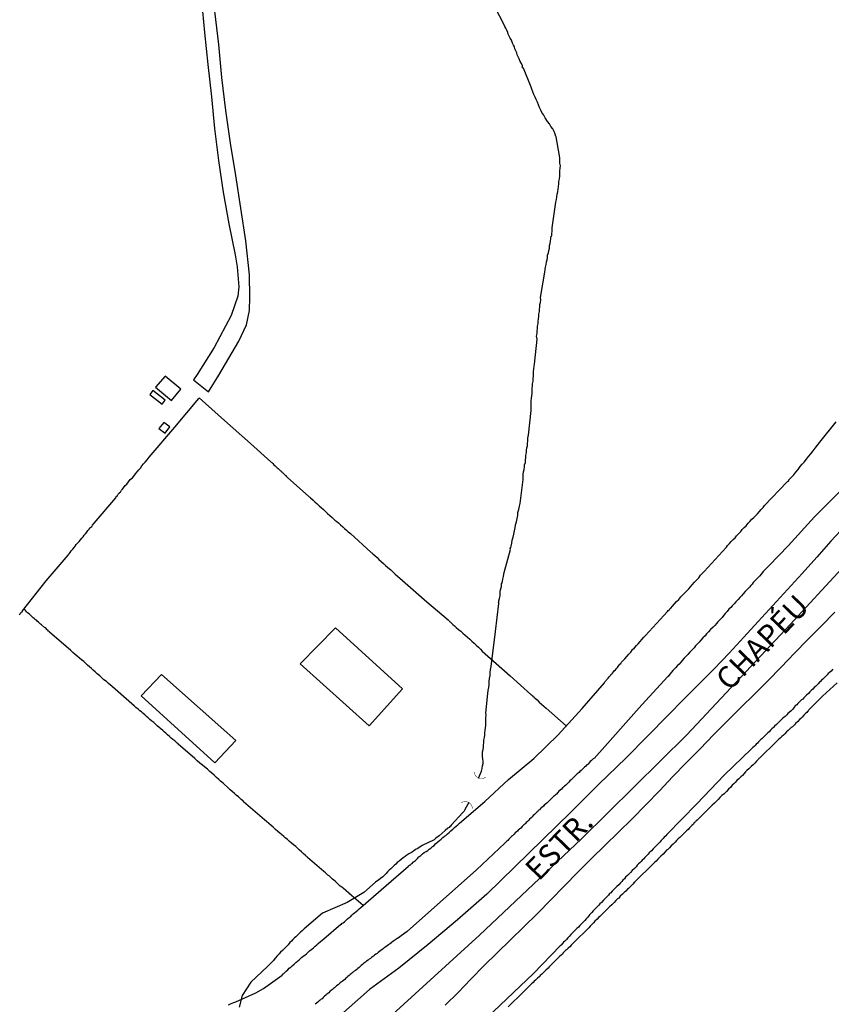
# Model space of a CAD drawing. Units: millimetres. Extents: x 183148 to 185561, y 1654882 to 1657659.
# Drawn here: x 184455 to 184548, y 1656552 to 1656664 of the extents above; entities that cross this region are included whole.
import ezdxf
from ezdxf.enums import TextEntityAlignment as Align

# ---------------------------------------------------------------- set-up
doc = ezdxf.new("R2010")
doc.units = ezdxf.units.MM
for name, color, linetype in [('IMAGEM', 7, 'Continuous'), ('V-BUEIRO', 5, 'Continuous'), ('V-EDIFICACAO', 7, 'Continuous'), ('V-EIXO_DE_LOGRADOURO', 3, 'Continuous'), ('V-LOTE', 1, 'Continuous'), ('V-NOME_DOS_LOGRADOUROS', 7, 'Continuous'), ('V-QUADRA', 6, 'Continuous'), ('V-REFERENCIA', 2, 'Continuous'), ('V-TALVEGUE', 7, 'Continuous'), ('V-VALETA', 6, 'Continuous')]:
    doc.layers.add(name, color=color, linetype=linetype)
picture_1 = doc.add_image_def('image1.jpg', size_in_pixel=(4021, 4627))

# ---------------------------------------------------------------- blocks, each defined once
blk = doc.blocks.new('305')
at = {"color": 0, "linetype": 'ByBlock', "lineweight": -2, "const_width": 0.05}
blk.add_lwpolyline([(0.73, 0.39, 0.60863), (-0.73, 0.38)], format="xyb", dxfattribs=at)

msp = doc.modelspace()

# ---------------------------------------------------------------- linework, layer by layer
at = {"layer": 'V-EDIFICACAO'}
for points in [[(184471.51, 1656623.64), (184470.41, 1656622.37), (184472.26, 1656620.85), (184473.32, 1656622.14), (184471.51, 1656623.64)], [(184470.13, 1656621.99), (184469.77, 1656621.56), (184471.19, 1656620.43), (184471.54, 1656620.89), (184470.13, 1656621.99)], [(184471.39, 1656618.33), (184470.79, 1656617.66), (184471.51, 1656617.12), (184472.06, 1656617.85), (184471.39, 1656618.33)], [(184490.98, 1656594.89), (184486.95, 1656590.8), (184494.85, 1656583.7), (184498.65, 1656587.94), (184490.98, 1656594.89), (184490.98, 1656594.89)], [(184471.1, 1656589.58), (184468.8, 1656587.14), (184477.22, 1656579.46), (184479.6, 1656582.03), (184471.1, 1656589.58)]]:
    msp.add_lwpolyline(points, close=True, dxfattribs=at)
at = {"layer": 'V-EIXO_DE_LOGRADOURO'}
msp.add_lwpolyline([(184598.12, 1656667.97), (184593.98, 1656659.88), (184587.57, 1656649.51), (184577.15, 1656635.61), (184566.04, 1656622.26), (184554.72, 1656608.08), (184542.92, 1656595.28), (184531.12, 1656582.69), (184519.11, 1656570.79), (184507.45, 1656559.79), (184493.61, 1656547.2), (184477.97, 1656532.55), (184468.06, 1656524.37), (184460.14, 1656515.61), (184453.07, 1656504.68), (184448.68, 1656494.09), (184446.18, 1656485.91), (184443.68, 1656467.14), (184442.73, 1656445.45), (184441.61, 1656424.26), (184440.4, 1656403.07), (184439.19, 1656381.88), (184437.73, 1656360.69), (184436.64, 1656338.87)], dxfattribs=at)
at = {"layer": 'V-LOTE'}
for points in [[(184454.86, 1656596.39), (184454.95, 1656596.48), (184455.05, 1656596.63), (184455.16, 1656596.73), (184455.22, 1656596.77), (184455.24, 1656596.82), (184457.94, 1656600.25), (184460.43, 1656603.2), (184460.44, 1656603.24), (184460.51, 1656603.31), (184460.57, 1656603.35), (184460.67, 1656603.5), (184460.8, 1656603.67), (184460.97, 1656603.86), (184461.14, 1656604.07), (184461.25, 1656604.22), (184461.37, 1656604.41), (184461.52, 1656604.58), (184461.69, 1656604.77), (184461.86, 1656604.94), (184462.01, 1656605.13), (184462.16, 1656605.3), (184462.28, 1656605.47), (184462.41, 1656605.62), (184462.56, 1656605.81), (184462.71, 1656606), (184462.86, 1656606.15), (184462.96, 1656606.32), (184463.01, 1656606.34), (184463.05, 1656606.4), (184463.13, 1656606.46), (184463.24, 1656606.61), (184463.41, 1656606.83), (184465.9, 1656609.76), (184465.94, 1656609.9), (184466.1, 1656610.01), (184466.15, 1656610.15), (184466.25, 1656610.22), (184466.32, 1656610.26), (184466.32, 1656610.37), (184466.42, 1656610.39), (184466.46, 1656610.48), (184466.51, 1656610.54), (184466.55, 1656610.6), (184466.63, 1656610.69), (184466.76, 1656610.9), (184466.97, 1656611.16), (184467.14, 1656611.32), (184467.35, 1656611.58), (184467.54, 1656611.83), (184467.78, 1656612.04), (184467.93, 1656612.23), (184468.12, 1656612.47), (184468.33, 1656612.72), (184468.5, 1656612.94), (184468.69, 1656613.12), (184468.88, 1656613.4), (184469.05, 1656613.62), (184469.24, 1656613.83), (184469.47, 1656614.1), (184469.71, 1656614.38), (184472.63, 1656617.81), (184475.36, 1656621.09), (184475.43, 1656621.16), (184478.3, 1656618.59), (184481.26, 1656615.94), (184481.26, 1656615.94), (184483.6, 1656613.84), (184483.64, 1656613.81), (184483.71, 1656613.76), (184483.83, 1656613.66), (184483.96, 1656613.53), (184484.09, 1656613.4), (184484.26, 1656613.25), (184484.34, 1656613.17), (184484.45, 1656613.08), (184484.47, 1656613.06), (184484.55, 1656612.98), (184484.68, 1656612.87), (184484.73, 1656612.81), (184484.77, 1656612.76), (184484.85, 1656612.72), (184484.91, 1656612.64), (184484.98, 1656612.6), (184485.06, 1656612.53), (184485.13, 1656612.45), (184485.26, 1656612.3), (184485.34, 1656612.3), (184485.36, 1656612.21), (184485.44, 1656612.13), (184485.53, 1656612.04), (184487.9, 1656609.94), (184487.93, 1656609.9), (184487.99, 1656609.84), (184488.06, 1656609.8), (184488.12, 1656609.73), (184488.43, 1656609.46), (184488.63, 1656609.28), (184488.88, 1656609.07), (184489.14, 1656608.84), (184489.35, 1656608.65), (184489.61, 1656608.42), (184489.82, 1656608.2), (184490.07, 1656607.97), (184490.35, 1656607.74), (184490.6, 1656607.5), (184490.92, 1656607.21), (184491.13, 1656607.04), (184491.32, 1656606.87), (184491.57, 1656606.64), (184491.81, 1656606.42), (184492.02, 1656606.23), (184492.23, 1656606.04), (184492.44, 1656605.87), (184492.7, 1656605.66), (184495.04, 1656603.54), (184495.05, 1656603.5), (184495.12, 1656603.46), (184495.24, 1656603.35), (184495.48, 1656603.14), (184495.73, 1656602.92), (184495.94, 1656602.71), (184496.2, 1656602.48), (184496.52, 1656602.21), (184496.71, 1656602.01), (184496.96, 1656601.78), (184497.3, 1656601.5), (184497.56, 1656601.27), (184497.81, 1656601.04), (184498.07, 1656600.8), (184498.32, 1656600.57), (184498.64, 1656600.29), (184501.44, 1656597.87), (184503.85, 1656595.79), (184503.96, 1656595.69), (184504.02, 1656595.63), (184504.09, 1656595.56), (184504.38, 1656595.29), (184504.58, 1656595.14), (184504.79, 1656594.95), (184505.04, 1656594.72), (184505.3, 1656594.5), (184505.55, 1656594.27), (184505.81, 1656594.04), (184506.06, 1656593.82), (184506.32, 1656593.59), (184506.57, 1656593.36), (184506.82, 1656593.15), (184507.06, 1656592.91), (184507.31, 1656592.68), (184507.54, 1656592.47), (184507.73, 1656592.23), (184510.96, 1656589.41), (184513.3, 1656587.26), (184513.38, 1656587.23), (184513.48, 1656587.16), (184513.55, 1656587.06), (184513.63, 1656587), (184513.7, 1656586.95), (184513.8, 1656586.85), (184514.02, 1656586.66), (184514.27, 1656586.42), (184514.52, 1656586.19), (184514.78, 1656585.96), (184515.06, 1656585.72), (184517.33, 1656583.71)], [(184478.75, 1656551.83), (184478.98, 1656551.96), (184479.17, 1656552.04), (184479.38, 1656552.09), (184479.6, 1656552.19), (184481.89, 1656553.21), (184482.76, 1656553.71), (184484.88, 1656555.24), (184484.92, 1656555.29), (184484.94, 1656555.33), (184485.02, 1656555.37), (184485.06, 1656555.39), (184485.11, 1656555.44), (184485.34, 1656555.67), (184485.53, 1656555.84), (184485.7, 1656556.01), (184485.87, 1656556.14), (184486.04, 1656556.29), (184486.25, 1656556.48), (184486.44, 1656556.65), (184486.64, 1656556.81), (184486.82, 1656556.99), (184487.12, 1656557.22), (184487.31, 1656557.39), (184487.48, 1656557.49), (184487.67, 1656557.67), (184487.87, 1656557.83), (184488.03, 1656558), (184488.27, 1656558.19), (184488.46, 1656558.36), (184488.67, 1656558.55), (184488.84, 1656558.68), (184489.01, 1656558.85), (184489.28, 1656559.06), (184489.48, 1656559.21), (184489.67, 1656559.38), (184491.61, 1656561.03), (184491.7, 1656561.04), (184491.72, 1656561.15), (184491.85, 1656561.21), (184492.02, 1656561.33), (184492.19, 1656561.5), (184492.36, 1656561.65), (184492.53, 1656561.8), (184492.7, 1656561.9), (184492.87, 1656562.08), (184493.02, 1656562.22), (184493.17, 1656562.35), (184493.34, 1656562.48), (184493.55, 1656562.65), (184493.7, 1656562.8), (184493.87, 1656562.94), (184496.79, 1656565.48), (184499.34, 1656567.66), (184499.34, 1656567.7), (184499.34, 1656567.7), (184499.42, 1656567.76), (184499.51, 1656567.8), (184499.55, 1656567.89), (184499.59, 1656567.89), (184499.74, 1656567.99), (184499.85, 1656568.12), (184499.91, 1656568.18), (184500, 1656568.25), (184500.12, 1656568.33), (184500.34, 1656568.54), (184500.52, 1656568.72), (184500.72, 1656568.88), (184500.93, 1656569.08), (184501.12, 1656569.22), (184501.35, 1656569.33), (184501.52, 1656569.45), (184501.67, 1656569.6), (184501.86, 1656569.73), (184502.07, 1656569.9), (184502.25, 1656570.05), (184502.43, 1656570.22), (184502.71, 1656570.47), (184502.88, 1656570.6), (184503.07, 1656570.77), (184503.26, 1656570.94), (184503.45, 1656571.11), (184503.6, 1656571.19), (184503.79, 1656571.37), (184503.98, 1656571.53), (184504.15, 1656571.71), (184504.41, 1656571.91), (184504.6, 1656572.09), (184504.79, 1656572.25), (184504.96, 1656572.38), (184505.15, 1656572.57), (184508.06, 1656575.07), (184510.74, 1656577.56), (184513.66, 1656579.98), (184516.41, 1656582.68), (184519.18, 1656585.68), (184521.73, 1656588.62), (184521.71, 1656588.65), (184521.75, 1656588.71), (184521.79, 1656588.76), (184521.9, 1656588.86), (184521.94, 1656588.95), (184522.05, 1656589.05), (184522.13, 1656589.16), (184522.27, 1656589.29), (184522.35, 1656589.42), (184522.45, 1656589.56), (184522.56, 1656589.63), (184522.64, 1656589.73), (184522.73, 1656589.86), (184522.84, 1656589.99), (184522.96, 1656590.09), (184523.09, 1656590.24), (184523.2, 1656590.35), (184523.28, 1656590.48), (184523.37, 1656590.6), (184523.47, 1656590.73), (184523.58, 1656590.81), (184523.64, 1656590.92), (184524.04, 1656591.34), (184524.26, 1656591.62), (184524.49, 1656591.88), (184524.72, 1656592.13), (184524.93, 1656592.41), (184525.15, 1656592.62), (184525.38, 1656592.87), (184525.57, 1656593.08), (184525.78, 1656593.32), (184526, 1656593.55), (184526.21, 1656593.81), (184526.42, 1656594), (184528.93, 1656596.75), (184528.99, 1656596.88), (184529.1, 1656596.94), (184529.14, 1656596.96), (184529.18, 1656597.03), (184529.24, 1656597.09), (184529.31, 1656597.15), (184529.47, 1656597.37), (184529.71, 1656597.62), (184529.96, 1656597.9), (184530.2, 1656598.13), (184530.45, 1656598.43), (184530.66, 1656598.66), (184530.87, 1656598.87), (184531.11, 1656599.11), (184531.34, 1656599.36), (184531.53, 1656599.58), (184531.74, 1656599.81), (184532, 1656600.1), (184532.25, 1656600.36), (184532.49, 1656600.61), (184532.7, 1656600.89), (184532.89, 1656601.1), (184533.1, 1656601.33), (184535.63, 1656604.07), (184535.63, 1656604.07), (184535.67, 1656604.11), (184535.79, 1656604.3), (184536.01, 1656604.51), (184536.2, 1656604.75), (184536.41, 1656604.98), (184536.64, 1656605.19), (184536.79, 1656605.41), (184537.05, 1656605.68), (184537.28, 1656605.89), (184537.43, 1656606.11), (184537.68, 1656606.36), (184537.92, 1656606.55), (184538.13, 1656606.83), (184538.34, 1656607.04), (184538.57, 1656607.3), (184538.78, 1656607.5), (184539.04, 1656607.76), (184539.19, 1656607.93), (184539.38, 1656608.16), (184539.61, 1656608.42), (184539.86, 1656608.65), (184540.01, 1656608.86), (184542.54, 1656611.52), (184542.54, 1656611.53), (184542.67, 1656611.66), (184542.75, 1656611.66), (184542.77, 1656611.77), (184542.79, 1656611.79), (184543.09, 1656612.09), (184543.34, 1656612.38), (184543.58, 1656612.66), (184543.83, 1656612.98), (184544.09, 1656613.32), (184544.3, 1656613.57), (184544.53, 1656613.81), (184544.78, 1656614.14), (184545.04, 1656614.48), (184545.29, 1656614.78), (184545.55, 1656615.12), (184545.8, 1656615.42), (184546.06, 1656615.76), (184546.31, 1656616.1), (184548.2, 1656618.42)], [(184494.15, 1656563.19), (184492.8, 1656564.32), (184491.86, 1656565.14), (184491.83, 1656565.15), (184491.77, 1656565.22), (184491.7, 1656565.28), (184491.53, 1656565.4), (184491.38, 1656565.53), (184491.23, 1656565.7), (184491.07, 1656565.83), (184490.94, 1656565.94), (184490.79, 1656566.08), (184490.64, 1656566.17), (184490.47, 1656566.36), (184490.32, 1656566.51), (184490.26, 1656566.55), (184490.13, 1656566.64), (184489.98, 1656566.76), (184489.84, 1656566.91), (184489.67, 1656567.06), (184487.8, 1656568.67), (184487.8, 1656568.69), (184487.76, 1656568.74), (184487.72, 1656568.78), (184487.65, 1656568.82), (184487.57, 1656568.88), (184487.31, 1656569.1), (184487.12, 1656569.29), (184486.85, 1656569.52), (184486.68, 1656569.67), (184486.44, 1656569.9), (184486.19, 1656570.09), (184485.96, 1656570.31), (184485.7, 1656570.54), (184485.51, 1656570.71), (184485.24, 1656570.9), (184485.08, 1656571.07), (184484.81, 1656571.3), (184484.64, 1656571.43), (184484.41, 1656571.64), (184484.13, 1656571.87), (184483.88, 1656572.11), (184483.64, 1656572.32), (184483.37, 1656572.53), (184483.11, 1656572.77), (184482.88, 1656572.98), (184482.6, 1656573.19), (184482.35, 1656573.42), (184480.48, 1656575.03), (184480.48, 1656575.08), (184480.42, 1656575.12), (184480.38, 1656575.16), (184480.21, 1656575.29), (184479.91, 1656575.59), (184479.64, 1656575.77), (184479.46, 1656575.97), (184479.17, 1656576.2), (184478.94, 1656576.39), (184478.64, 1656576.69), (184478.32, 1656576.98), (184478.15, 1656577.16), (184477.86, 1656577.39), (184477.66, 1656577.56), (184477.39, 1656577.81), (184477.11, 1656578.07), (184476.84, 1656578.28), (184476.62, 1656578.47), (184476.35, 1656578.75), (184476.03, 1656579), (184475.8, 1656579.19), (184475.5, 1656579.44), (184475.2, 1656579.72), (184474.92, 1656579.96), (184473.03, 1656581.62), (184473.02, 1656581.65), (184472.91, 1656581.71), (184472.85, 1656581.76), (184472.81, 1656581.8), (184472.63, 1656581.97), (184472.42, 1656582.14), (184472.21, 1656582.31), (184472.02, 1656582.5), (184471.81, 1656582.69), (184471.62, 1656582.86), (184471.41, 1656583.01), (184471.26, 1656583.16), (184471.02, 1656583.35), (184470.83, 1656583.52), (184470.62, 1656583.71), (184470.41, 1656583.88), (184470.22, 1656584.07), (184470.01, 1656584.24), (184469.77, 1656584.43), (184469.58, 1656584.6), (184469.39, 1656584.77), (184469.2, 1656584.94), (184468.99, 1656585.13), (184468.84, 1656585.28), (184468.63, 1656585.43), (184468.43, 1656585.6), (184468.18, 1656585.81), (184468.18, 1656585.81), (184468.01, 1656585.96), (184465.52, 1656588.17), (184465.42, 1656588.22), (184465.3, 1656588.33), (184465.04, 1656588.54), (184464.81, 1656588.75), (184464.53, 1656588.97), (184464.28, 1656589.2), (184464.05, 1656589.41), (184463.77, 1656589.63), (184463.54, 1656589.86), (184463.31, 1656590.07), (184463.11, 1656590.24), (184462.88, 1656590.43), (184462.65, 1656590.62), (184462.41, 1656590.84), (184462.22, 1656591.05), (184461.95, 1656591.24), (184461.74, 1656591.43), (184461.48, 1656591.66), (184461.25, 1656591.83), (184460.99, 1656592.07), (184460.74, 1656592.3), (184458.31, 1656594.41), (184458.32, 1656594.44), (184458.28, 1656594.49), (184458.21, 1656594.53), (184458.11, 1656594.61), (184458.04, 1656594.68), (184458, 1656594.72), (184457.92, 1656594.8), (184457.81, 1656594.89), (184457.73, 1656594.95), (184457.41, 1656595.25), (184457.3, 1656595.33), (184457.17, 1656595.44), (184457.05, 1656595.54), (184456.92, 1656595.65), (184456.81, 1656595.75), (184456.69, 1656595.84), (184456.56, 1656595.95), (184456.45, 1656596.05), (184456.33, 1656596.16), (184456.22, 1656596.26), (184456.12, 1656596.37), (184455.99, 1656596.48), (184455.8, 1656596.6), (184455.67, 1656596.71), (184455.56, 1656596.86), (184455.39, 1656597.01)], [(184548.31, 1656588.61), (184546.62, 1656587.08), (184545, 1656585.46), (184545.02, 1656585.43), (184544.98, 1656585.36), (184544.91, 1656585.32), (184544.83, 1656585.24), (184544.7, 1656585.09), (184544.51, 1656584.9), (184544.32, 1656584.7), (184544.15, 1656584.55), (184543.98, 1656584.41), (184543.79, 1656584.2), (184543.79, 1656584.2), (184543.56, 1656583.96), (184543.41, 1656583.81), (184543.18, 1656583.6), (184543.05, 1656583.52), (184542.88, 1656583.35), (184542.71, 1656583.18), (184542.52, 1656583.01), (184542.33, 1656582.8), (184542.16, 1656582.65), (184541.99, 1656582.5), (184541.8, 1656582.31), (184541.61, 1656582.14), (184541.42, 1656581.95), (184541.25, 1656581.78), (184539.55, 1656580.13), (184539.42, 1656580), (184539.36, 1656579.96), (184539.32, 1656579.91), (184539.08, 1656579.66), (184538.89, 1656579.44), (184538.7, 1656579.26), (184538.47, 1656579.04), (184538.21, 1656578.79), (184537.98, 1656578.58), (184537.83, 1656578.43), (184537.66, 1656578.26), (184537.49, 1656578.04), (184537.3, 1656577.86), (184537.05, 1656577.64), (184536.84, 1656577.45), (184536.64, 1656577.24), (184536.48, 1656577.09), (184536.3, 1656576.94), (184536.15, 1656576.71), (184535.88, 1656576.46), (184535.65, 1656576.2), (184535.39, 1656575.95), (184535.14, 1656575.73), (184534.88, 1656575.5), (184534.69, 1656575.29), (184534.5, 1656575.1), (184534.27, 1656574.88), (184534.03, 1656574.63), (184532.34, 1656572.97), (184532.3, 1656572.89), (184532.21, 1656572.89), (184532.12, 1656572.72), (184532.08, 1656572.7), (184531.98, 1656572.64), (184531.87, 1656572.47), (184531.7, 1656572.32), (184531.64, 1656572.25), (184531.42, 1656572.04), (184531.26, 1656571.87), (184531.08, 1656571.69), (184530.87, 1656571.49), (184530.71, 1656571.34), (184530.51, 1656571.15), (184530.33, 1656570.96), (184530.13, 1656570.79), (184529.96, 1656570.62), (184529.79, 1656570.43), (184529.56, 1656570.2), (184529.33, 1656569.99), (184529.14, 1656569.77), (184528.94, 1656569.58), (184528.8, 1656569.48), (184528.65, 1656569.31), (184528.41, 1656569.06), (184528.16, 1656568.8), (184527.99, 1656568.65), (184527.8, 1656568.46), (184527.61, 1656568.25), (184527.44, 1656568.1), (184527.31, 1656567.97), (184527.08, 1656567.76), (184525.41, 1656566.12), (184525.28, 1656565.94), (184525.23, 1656565.89), (184525.11, 1656565.79), (184524.96, 1656565.62), (184524.7, 1656565.36), (184524.47, 1656565.13), (184524.34, 1656565.04), (184524.15, 1656564.83), (184523.96, 1656564.66), (184523.79, 1656564.47), (184523.52, 1656564.26), (184523.34, 1656564.03), (184523.2, 1656563.94), (184523.01, 1656563.75), (184522.82, 1656563.52), (184522.56, 1656563.26), (184522.31, 1656563.01), (184522.03, 1656562.76), (184521.8, 1656562.52), (184521.56, 1656562.29), (184521.38, 1656562.1), (184521.18, 1656561.93), (184521.04, 1656561.8), (184521.04, 1656561.8), (184520.88, 1656561.61), (184520.63, 1656561.38), (184520.48, 1656561.18), (184520.25, 1656560.97), (184520.1, 1656560.82), (184519.93, 1656560.63), (184518.23, 1656558.97), (184518.23, 1656558.96), (184518.19, 1656558.91), (184518.04, 1656558.77), (184517.9, 1656558.64), (184517.75, 1656558.47), (184517.56, 1656558.3), (184517.38, 1656558.13), (184517.26, 1656558.02), (184517.13, 1656557.88), (184517.01, 1656557.77), (184516.87, 1656557.62), (184516.75, 1656557.52), (184516.62, 1656557.39), (184516.5, 1656557.26), (184516.35, 1656557.11), (184516.16, 1656556.92), (184515.98, 1656556.73), (184515.86, 1656556.62), (184515.71, 1656556.48), (184515.56, 1656556.31), (184515.39, 1656556.16), (184515.27, 1656556.01), (184515.01, 1656555.8), (184514.86, 1656555.63), (184514.71, 1656555.48), (184514.55, 1656555.33), (184514.37, 1656555.18), (184514.25, 1656555.03), (184514.08, 1656554.87), (184513.95, 1656554.76), (184513.82, 1656554.65), (184513.7, 1656554.55), (184513.57, 1656554.4), (184513.38, 1656554.23), (184513.23, 1656554.08), (184513.04, 1656553.87), (184512.93, 1656553.78), (184512.78, 1656553.62), (184512.68, 1656553.53), (184512.55, 1656553.38), (184512.43, 1656553.27), (184512.42, 1656553.28), (184510.72, 1656551.61)]]:
    msp.add_lwpolyline(points, dxfattribs=at)
at = {"layer": 'V-QUADRA'}
for points in [[(184549.24, 1656606.59), (184547.59, 1656604.8), (184545.99, 1656602.95), (184544.31, 1656601.11), (184542.63, 1656599.27), (184540.96, 1656597.45), (184539.29, 1656595.63), (184537.62, 1656593.81), (184535.96, 1656591.99), (184534.25, 1656590.2), (184532.5, 1656588.45), (184530.75, 1656586.7), (184529.02, 1656584.95), (184524.18, 1656580.04), (184521.02, 1656576.98), (184517.86, 1656573.85), (184514.67, 1656570.72), (184511.48, 1656567.59), (184508.27, 1656564.46), (184504.92, 1656561.55), (184501.59, 1656558.73), (184498.24, 1656556.03), (184494.89, 1656553.57), (184491.21, 1656550.35)], [(184503.52, 1656551.79), (184505, 1656553.26), (184506.46, 1656554.77), (184507.92, 1656556.28), (184509.44, 1656557.79), (184510.98, 1656559.27), (184512.52, 1656560.75), (184514.06, 1656562.27), (184515.6, 1656563.81), (184517.14, 1656565.41), (184518.68, 1656566.97), (184520.22, 1656568.53), (184521.77, 1656570.05), (184523.33, 1656571.57), (184524.89, 1656573.09), (184526.45, 1656574.67), (184528.01, 1656576.27), (184529.54, 1656577.91), (184531.09, 1656579.5), (184532.64, 1656581.09), (184534.19, 1656582.67), (184535.74, 1656584.24), (184537.29, 1656585.81), (184538.84, 1656587.32), (184540.38, 1656588.83), (184541.9, 1656590.41), (184543.42, 1656591.99), (184544.96, 1656593.55), (184546.5, 1656595.11), (184548.04, 1656596.67)]]:
    msp.add_lwpolyline(points, dxfattribs=at)
at = {"layer": 'V-REFERENCIA'}
msp.add_lwpolyline([(184475.68, 1656666.54), (184476.01, 1656662.88), (184476.41, 1656659.22), (184476.81, 1656655.56), (184477.17, 1656651.92), (184477.62, 1656648.28), (184478.17, 1656644.64), (184478.79, 1656641.05), (184479.53, 1656637.48), (184479.77, 1656636.13), (184479.94, 1656633.86), (184479.82, 1656632.78), (184479.08, 1656630.58), (184477.14, 1656626.91), (184475.2, 1656623.84), (184474.77, 1656623.22), (184476.49, 1656621.85), (184477.64, 1656623.76), (184479.96, 1656627.62), (184480.82, 1656629.49), (184481.16, 1656631.14), (184481.19, 1656632.65), (184481.18, 1656635.23), (184480.75, 1656639.08), (184480.17, 1656642.81), (184479.59, 1656646.54), (184479.01, 1656650.27), (184478.46, 1656654), (184478, 1656657.74), (184477.67, 1656661.53), (184477.19, 1656665.32)], dxfattribs=at)
at = {"layer": 'V-TALVEGUE'}
for points in [[(184507.34, 1656577.74), (184507.65, 1656578.53), (184507.73, 1656578.83), (184507.8, 1656579.13), (184507.84, 1656579.38), (184507.84, 1656579.64), (184507.82, 1656579.94), (184507.8, 1656580.19), (184507.8, 1656580.45), (184507.8, 1656580.74), (184507.84, 1656581), (184507.88, 1656581.25), (184507.9, 1656581.51), (184507.92, 1656581.8), (184507.95, 1656582.06), (184508.01, 1656582.35), (184508.03, 1656582.65), (184508.05, 1656582.91), (184508.07, 1656583.2), (184508.14, 1656583.46), (184508.16, 1656583.75), (184508.16, 1656584.05), (184508.18, 1656584.31), (184508.18, 1656584.6), (184508.2, 1656584.9), (184508.18, 1656585.13), (184508.4, 1656587.39), (184508.41, 1656587.74), (184508.5, 1656588.08), (184508.54, 1656588.42), (184508.56, 1656588.76), (184508.58, 1656589.1), (184508.65, 1656589.44), (184508.67, 1656589.78), (184508.69, 1656590.12), (184508.77, 1656590.46), (184509.27, 1656594.48), (184509.63, 1656597.66), (184509.62, 1656597.77), (184509.64, 1656597.81), (184509.66, 1656597.86), (184509.66, 1656597.96), (184509.71, 1656598.26), (184509.79, 1656598.56), (184509.79, 1656598.81), (184509.81, 1656599.07), (184509.86, 1656599.36), (184509.94, 1656599.62), (184509.96, 1656599.91), (184510.01, 1656600.02), (184510.07, 1656600.21), (184510.09, 1656600.47), (184510.17, 1656600.76), (184510.22, 1656601.02), (184510.26, 1656601.21), (184510.97, 1656603.84), (184510.94, 1656603.96), (184511, 1656604.07), (184511.04, 1656604.24), (184511.13, 1656604.58), (184511.17, 1656604.92), (184511.28, 1656605.26), (184511.36, 1656605.6), (184511.45, 1656605.98), (184511.53, 1656606.32), (184511.57, 1656606.66), (184511.68, 1656607), (184511.74, 1656607.38), (184511.81, 1656607.72), (184511.83, 1656608.06), (184511.93, 1656608.4), (184512, 1656608.78), (184512.09, 1656609.1), (184512.43, 1656611.85), (184512.44, 1656612.17), (184512.44, 1656612.43), (184512.46, 1656612.72), (184512.55, 1656612.98), (184512.57, 1656613.28), (184512.59, 1656613.53), (184512.68, 1656613.79), (184512.7, 1656614.08), (184512.72, 1656614.34), (184512.72, 1656614.63), (184512.8, 1656614.93), (184512.82, 1656615.18), (184512.85, 1656615.44), (184512.91, 1656615.69), (184512.93, 1656615.95), (184512.95, 1656616.25), (184512.97, 1656616.5), (184513.01, 1656616.8), (184513.02, 1656616.9), (184513.35, 1656619.72), (184513.33, 1656620.02), (184513.33, 1656620.32), (184513.35, 1656620.57), (184513.35, 1656620.83), (184513.38, 1656621.12), (184513.42, 1656621.38), (184513.44, 1656621.67), (184513.44, 1656621.67), (184513.46, 1656621.97), (184513.46, 1656622.23), (184513.48, 1656622.52), (184513.48, 1656622.78), (184513.57, 1656623.07), (184513.57, 1656623.37), (184513.59, 1656623.63), (184513.61, 1656623.92), (184513.61, 1656624.18), (184513.65, 1656624.47), (184513.69, 1656624.77), (184513.74, 1656625), (184514.02, 1656627.88), (184513.95, 1656628.21), (184514.01, 1656628.5), (184514.03, 1656628.8), (184514.05, 1656629.06), (184514.08, 1656629.35), (184514.14, 1656629.65), (184514.16, 1656629.9), (184514.18, 1656630.2), (184514.2, 1656630.45), (184514.22, 1656630.71), (184514.29, 1656631.01), (184514.31, 1656631.26), (184514.33, 1656631.56), (184514.35, 1656631.81), (184514.41, 1656632.07), (184514.44, 1656632.36), (184514.42, 1656632.64), (184514.92, 1656635.52), (184514.95, 1656635.84), (184514.97, 1656636.1), (184515.05, 1656636.39), (184515.09, 1656636.69), (184515.18, 1656636.94), (184515.2, 1656637.2), (184515.22, 1656637.45), (184515.31, 1656637.71), (184515.35, 1656638.01), (184515.43, 1656638.26), (184515.45, 1656638.56), (184515.5, 1656638.81), (184515.56, 1656639.07), (184515.6, 1656639.36), (184515.6, 1656639.55), (184515.67, 1656639.62), (184515.69, 1656639.72), (184515.71, 1656639.91), (184515.73, 1656640.21), (184515.75, 1656640.47), (184515.73, 1656640.57), (184516.16, 1656643.5), (184516.22, 1656643.82), (184516.26, 1656644.11), (184516.32, 1656644.41), (184516.37, 1656644.71), (184516.41, 1656645), (184516.45, 1656645.3), (184516.49, 1656645.6), (184516.52, 1656645.89), (184516.58, 1656646.19), (184516.6, 1656646.49), (184516.62, 1656646.79), (184516.62, 1656647.08), (184516.66, 1656647.38), (184516.7, 1656647.68), (184516.62, 1656647.97), (184516.62, 1656648.27), (184516.6, 1656648.57), (184516.58, 1656648.8), (184516.18, 1656650.96), (184516.16, 1656651.03), (184516.09, 1656651.28), (184515.96, 1656651.58), (184515.81, 1656651.88), (184515.6, 1656652.17), (184515.45, 1656652.47), (184515.22, 1656652.74), (184514.95, 1656653.15), (184514.8, 1656653.44), (184514.56, 1656653.74), (184514.44, 1656654.04), (184514.31, 1656654.34), (184514.18, 1656654.63), (184514.05, 1656654.93), (184513.91, 1656655.23), (184513.78, 1656655.52), (184513.65, 1656655.82), (184513.55, 1656656.12), (184513.42, 1656656.41), (184513.36, 1656656.65), (184512.47, 1656658.8), (184512.46, 1656658.81), (184512.36, 1656658.85), (184512.34, 1656659.09), (184512.23, 1656659.34), (184512.1, 1656659.57), (184511.98, 1656659.89), (184511.87, 1656660.1), (184511.87, 1656660.1), (184511.76, 1656660.36), (184511.7, 1656660.57), (184511.59, 1656660.78), (184511.49, 1656661.04), (184511.45, 1656661.25), (184511.34, 1656661.46), (184511.21, 1656661.69), (184511.09, 1656662.01), (184510.96, 1656662.23), (184510.83, 1656662.48), (184510.72, 1656662.69), (184510.66, 1656662.9), (184510.55, 1656663.16), (184510.45, 1656663.37), (184510.34, 1656663.58), (184510.28, 1656663.69), (184509.2, 1656665.83)], [(184506.23, 1656574.93), (184505.78, 1656574.15), (184505.76, 1656574.1), (184505.72, 1656574.04), (184505.68, 1656573.97), (184505.62, 1656573.89), (184505.53, 1656573.79), (184504.22, 1656572.37), (184504.13, 1656572.24), (184504.06, 1656572.19), (184503.96, 1656572.09), (184503.83, 1656572), (184503.52, 1656571.73), (184503.18, 1656571.43), (184502.84, 1656571.13), (184502.46, 1656570.86), (184502.27, 1656570.67), (184500.89, 1656570.02), (184500.38, 1656569.69), (184500.12, 1656569.56), (184499.91, 1656569.39), (184499.66, 1656569.22), (184499.38, 1656569.07), (184499.15, 1656568.91), (184498.95, 1656568.76), (184498.73, 1656568.61), (184498.49, 1656568.44), (184498.26, 1656568.25), (184498.04, 1656568.08), (184497.88, 1656567.91), (184497.68, 1656567.74), (184497.49, 1656567.55), (184497.3, 1656567.38), (184497.11, 1656567.21), (184496.94, 1656567.02), (184496.77, 1656566.83), (184496.58, 1656566.66), (184496.39, 1656566.47), (184496.14, 1656566.27), (184495.9, 1656566.06), (184495.71, 1656565.96), (184495.56, 1656565.83), (184494.22, 1656564.65), (184492.31, 1656563.51), (184489.52, 1656562.29), (184487.4, 1656560.5), (184487.38, 1656560.49), (184487.16, 1656560.29), (184486.98, 1656560.12), (184486.78, 1656559.96), (184486.59, 1656559.77), (184486.44, 1656559.6), (184486.3, 1656559.47), (184486.1, 1656559.28), (184485.96, 1656559.11), (184485.76, 1656558.94), (184485.58, 1656558.7), (184485.38, 1656558.51), (184485.13, 1656558.22), (184484.94, 1656558.05), (184484.72, 1656557.85), (184484.56, 1656557.66), (184484.36, 1656557.47), (184484.11, 1656557.18), (184483.9, 1656556.88), (184483.64, 1656556.62), (184483.37, 1656556.37), (184483.2, 1656556.2), (184481.33, 1656554.43), (184480.33, 1656552.9), (184479.97, 1656551.57)]]:
    msp.add_lwpolyline(points, dxfattribs=at)
at = {"layer": 'V-VALETA'}
for points in [[(184550.16, 1656612.04), (184545.72, 1656607.57), (184542.72, 1656604.25), (184540.53, 1656602.03), (184540.31, 1656601.78), (184540.08, 1656601.54), (184539.86, 1656601.31), (184539.65, 1656601.06), (184539.42, 1656600.78), (184539.19, 1656600.55), (184538.95, 1656600.3), (184538.72, 1656600.06), (184538.6, 1656599.89), (184538.42, 1656599.74), (184538.28, 1656599.53), (184538.02, 1656599.28), (184537.79, 1656599.04), (184537.57, 1656598.77), (184537.36, 1656598.56), (184537.19, 1656598.35), (184536.98, 1656598.13), (184536.73, 1656597.86), (184536.52, 1656597.62), (184536.3, 1656597.41), (184536.16, 1656597.22), (184535.94, 1656597.01), (184535.73, 1656596.77), (184535.5, 1656596.52), (184535.35, 1656596.33), (184535.16, 1656596.09), (184534.92, 1656595.86), (184534.67, 1656595.59), (184534.5, 1656595.39), (184534.31, 1656595.16), (184534.12, 1656594.97), (184533.84, 1656594.7), (184533.61, 1656594.44), (184533.38, 1656594.21), (184533.21, 1656593.99), (184532.97, 1656593.74), (184532.74, 1656593.5), (184532.53, 1656593.26), (184532.31, 1656593.04), (184532.1, 1656592.83), (184531.96, 1656592.62), (184531.7, 1656592.36), (184531.47, 1656592.13), (184531.25, 1656591.86), (184531.04, 1656591.64), (184530.83, 1656591.41), (184530.6, 1656591.17), (184530.43, 1656590.98), (184530.26, 1656590.75), (184530.07, 1656590.58), (184529.85, 1656590.33), (184529.64, 1656590.14), (184529.52, 1656590.01), (184529.39, 1656589.82), (184529.18, 1656589.6), (184528.99, 1656589.35), (184528.96, 1656589.32), (184525.98, 1656586.1), (184520.55, 1656579.97), (184520.5, 1656580), (184520.44, 1656579.93), (184520.4, 1656579.89), (184520.36, 1656579.85), (184520.23, 1656579.74), (184520.1, 1656579.61), (184519.97, 1656579.49), (184519.85, 1656579.34), (184519.7, 1656579.23), (184519.57, 1656579.11), (184519.44, 1656578.98), (184519.32, 1656578.87), (184519.19, 1656578.75), (184519.04, 1656578.6), (184518.91, 1656578.49), (184518.81, 1656578.36), (184518.61, 1656578.22), (184518.49, 1656578.11), (184518.42, 1656578.03), (184518.3, 1656577.92), (184518.17, 1656577.79), (184518.04, 1656577.66), (184517.92, 1656577.54), (184517.77, 1656577.41), (184517.64, 1656577.28), (184517.52, 1656577.15), (184517.41, 1656577.05), (184517.3, 1656576.94), (184517.15, 1656576.82), (184517.03, 1656576.69), (184516.92, 1656576.6), (184516.79, 1656576.45), (184516.64, 1656576.35), (184516.52, 1656576.22), (184516.37, 1656576.07), (184516.22, 1656575.88), (184516.22, 1656575.88), (184516.12, 1656575.8), (184515.99, 1656575.71), (184515.88, 1656575.61), (184515.75, 1656575.48), (184515.63, 1656575.35), (184515.5, 1656575.25), (184515.37, 1656575.1), (184515.18, 1656574.91), (184514.99, 1656574.76), (184514.84, 1656574.65), (184514.74, 1656574.52), (184514.54, 1656574.33), (184514.42, 1656574.25), (184514.29, 1656574.1), (184514.16, 1656574.02), (184514.06, 1656573.89), (184513.95, 1656573.8), (184513.84, 1656573.7), (184513.74, 1656573.57), (184513.57, 1656573.44), (184513.44, 1656573.29), (184513.34, 1656573.19), (184513.16, 1656573.04), (184513.06, 1656572.91), (184512.91, 1656572.79), (184512.77, 1656572.66), (184512.68, 1656572.53), (184512.6, 1656572.45), (184512.51, 1656572.38), (184512.43, 1656572.32), (184512.32, 1656572.19), (184512.15, 1656572.02), (184512.02, 1656571.89), (184511.87, 1656571.79), (184511.79, 1656571.68), (184511.66, 1656571.6), (184511.53, 1656571.47), (184511.41, 1656571.34), (184511.3, 1656571.22), (184511.2, 1656571.13), (184511.11, 1656571.07), (184511.03, 1656571), (184510.92, 1656570.88), (184510.79, 1656570.75), (184510.66, 1656570.62), (184510.56, 1656570.54), (184510.45, 1656570.43), (184510.35, 1656570.3), (184507.1, 1656567.25), (184499.17, 1656560.19), (184498.07, 1656559.4), (184498, 1656559.41), (184497.88, 1656559.3), (184497.75, 1656559.23), (184497.64, 1656559.15), (184497.49, 1656559.04), (184497.33, 1656558.94), (184497.22, 1656558.81), (184497.18, 1656558.81), (184497.13, 1656558.77), (184497.07, 1656558.73), (184497.03, 1656558.68), (184496.88, 1656558.58), (184496.73, 1656558.45), (184496.56, 1656558.36), (184496.43, 1656558.24), (184496.31, 1656558.17), (184496.18, 1656558.05), (184496.01, 1656557.92), (184495.86, 1656557.81), (184495.73, 1656557.71), (184495.59, 1656557.62), (184495.46, 1656557.52), (184495.33, 1656557.41), (184495.2, 1656557.32), (184495.1, 1656557.24), (184494.97, 1656557.13), (184494.84, 1656557.03), (184494.72, 1656556.92), (184494.53, 1656556.81), (184494.42, 1656556.69), (184494.31, 1656556.62), (184494.18, 1656556.54), (184494.08, 1656556.43), (184493.93, 1656556.33), (184493.8, 1656556.22), (184493.7, 1656556.09), (184493.53, 1656555.97), (184493.42, 1656555.88), (184493.27, 1656555.76), (184493.13, 1656555.67), (184493.02, 1656555.57), (184492.91, 1656555.48), (184492.78, 1656555.39), (184492.68, 1656555.29), (184492.53, 1656555.18), (184492.4, 1656555.06), (184492.3, 1656554.95), (184492.17, 1656554.86), (184492.04, 1656554.74), (184492.04, 1656554.74), (184491.9, 1656554.63), (184491.74, 1656554.51), (184491.64, 1656554.44), (184491.51, 1656554.33), (184491.41, 1656554.23), (184491.28, 1656554.12), (184491.11, 1656553.99), (184490.98, 1656553.89), (184490.88, 1656553.78), (184490.75, 1656553.7), (184490.64, 1656553.59), (184490.52, 1656553.49), (184490.35, 1656553.34), (184490.22, 1656553.21), (184490.11, 1656553.12), (184490.01, 1656553.04), (184489.88, 1656552.93), (184489.73, 1656552.81), (184489.56, 1656552.66), (184489.45, 1656552.53), (184489.35, 1656552.47), (184489.22, 1656552.38), (184489.12, 1656552.28), (184488.97, 1656552.15), (184488.82, 1656552.02), (184488.67, 1656551.89)], [(184547.82, 1656590.16), (184547.61, 1656589.96), (184547.39, 1656589.75), (184547.29, 1656589.67), (184547.16, 1656589.52), (184547.04, 1656589.41), (184546.91, 1656589.27), (184546.78, 1656589.16), (184546.65, 1656589.03), (184546.53, 1656588.9), (184546.4, 1656588.76), (184546.27, 1656588.67), (184546.12, 1656588.5), (184545.98, 1656588.33), (184545.81, 1656588.2), (184545.68, 1656588.08), (184545.51, 1656587.89), (184545.32, 1656587.72), (184545.17, 1656587.59), (184545.02, 1656587.4), (184544.81, 1656587.21), (184544.59, 1656587), (184544.49, 1656586.91), (184544.36, 1656586.76), (184544.24, 1656586.68), (184544.09, 1656586.51), (184543.94, 1656586.36), (184543.81, 1656586.25), (184543.69, 1656586.1), (184543.51, 1656585.98), (184543.39, 1656585.83), (184543.22, 1656585.62), (184543.03, 1656585.43), (184542.82, 1656585.23), (184542.67, 1656585.09), (184542.54, 1656584.94), (184542.35, 1656584.75), (184542.24, 1656584.7), (184542.05, 1656584.53), (184541.9, 1656584.39), (184541.78, 1656584.26), (184541.65, 1656584.13), (184541.5, 1656583.98), (184541.37, 1656583.84), (184541.16, 1656583.66), (184541.01, 1656583.52), (184540.84, 1656583.37), (184540.69, 1656583.2), (184540.55, 1656583.03), (184540.38, 1656582.9), (184540.25, 1656582.77), (184540.1, 1656582.63), (184539.97, 1656582.48), (184539.83, 1656582.37), (184539.69, 1656582.22), (184539.57, 1656582.12), (184539.44, 1656581.99), (184539.32, 1656581.86), (184539.19, 1656581.72), (184539.06, 1656581.61), (184538.93, 1656581.46), (184538.81, 1656581.35), (184538.66, 1656581.21), (184538.51, 1656581.06), (184535.41, 1656578.07), (184532.25, 1656574.78), (184528.84, 1656571.3), (184528.71, 1656571.13), (184528.67, 1656571.09), (184528.54, 1656570.98), (184528.41, 1656570.84), (184528.2, 1656570.6), (184528.03, 1656570.41), (184527.84, 1656570.22), (184527.63, 1656570.01), (184527.48, 1656569.86), (184527.29, 1656569.65), (184527.29, 1656569.65), (184527.08, 1656569.43), (184526.84, 1656569.18), (184526.72, 1656569.03), (184526.55, 1656568.88), (184526.33, 1656568.67), (184526.21, 1656568.5), (184526.04, 1656568.37), (184525.91, 1656568.22), (184525.74, 1656568.06), (184525.62, 1656567.93), (184525.47, 1656567.78), (184525.34, 1656567.61), (184525.13, 1656567.4), (184524.89, 1656567.16), (184524.7, 1656566.96), (184524.53, 1656566.8), (184524.38, 1656566.64), (184524.13, 1656566.4), (184524, 1656566.23), (184523.83, 1656566.06), (184523.71, 1656565.93), (184523.56, 1656565.77), (184523.34, 1656565.53), (184523.13, 1656565.34), (184522.99, 1656565.19), (184522.73, 1656564.98), (184522.6, 1656564.81), (184522.43, 1656564.62), (184522.31, 1656564.53), (184522.18, 1656564.37), (184521.97, 1656564.17), (184521.79, 1656563.97), (184521.61, 1656563.77), (184521.39, 1656563.54), (184521.2, 1656563.35), (184521.08, 1656563.22), (184520.9, 1656563.03), (184520.69, 1656562.84), (184520.57, 1656562.71), (184520.44, 1656562.56), (184520.27, 1656562.37), (184520.15, 1656562.27), (184520.01, 1656562.1), (184519.82, 1656561.84), (184519.61, 1656561.65), (184519.46, 1656561.48), (184519.27, 1656561.29), (184519.08, 1656561.08), (184518.89, 1656560.89), (184518.75, 1656560.72), (184518.57, 1656560.57), (184518.4, 1656560.38), (184518.28, 1656560.27), (184518.15, 1656560.13), (184518.02, 1656560.02), (184517.89, 1656559.85), (184517.68, 1656559.64), (184517.54, 1656559.47), (184517.36, 1656559.3), (184517.17, 1656559.1), (184517.05, 1656558.98), (184516.92, 1656558.85), (184516.75, 1656558.64), (184516.67, 1656558.57), (184513.61, 1656555.41), (184507.51, 1656549.61)]]:
    msp.add_lwpolyline(points, dxfattribs=at)

# ---------------------------------------------------------------- block references
at = {"layer": 'V-BUEIRO'}
for p, xscale, yscale, zscale, rotation in [((184507.66, 1656578.5), 0.999997932562297, 0.999997932562297, 0.999997932562297, 156), ((184505.8, 1656574.22), 0.9999966877213821, 0.9999966877213821, 0.9999966877213821, 332.0000000000001)]:
    msp.add_blockref('305', p, dxfattribs=dict(at, xscale=xscale, yscale=yscale, zscale=zscale, rotation=rotation))

# ---------------------------------------------------------------- texts
at = {"layer": 'V-NOME_DOS_LOGRADOUROS'}
for s, p in [('CHAPÉU', (184536.56, 1656587.02)), ('ESTR.', (184514.78, 1656565.34))]:
    msp.add_text(s, height=2.5, rotation=46, dxfattribs=at).set_placement(p, align=Align.BOTTOM_LEFT)

# ---------------------------------------------------------------- referenced raster images: frames only (the image files are external)
at = {"layer": 'IMAGEM'}
image = msp.add_image(picture_1, insert=(183148.05, 1654881.87), size_in_units=(2413.13, 2776.81), dxfattribs=at)
image.dxf.flags = 7

doc.saveas('drawing.dxf')
